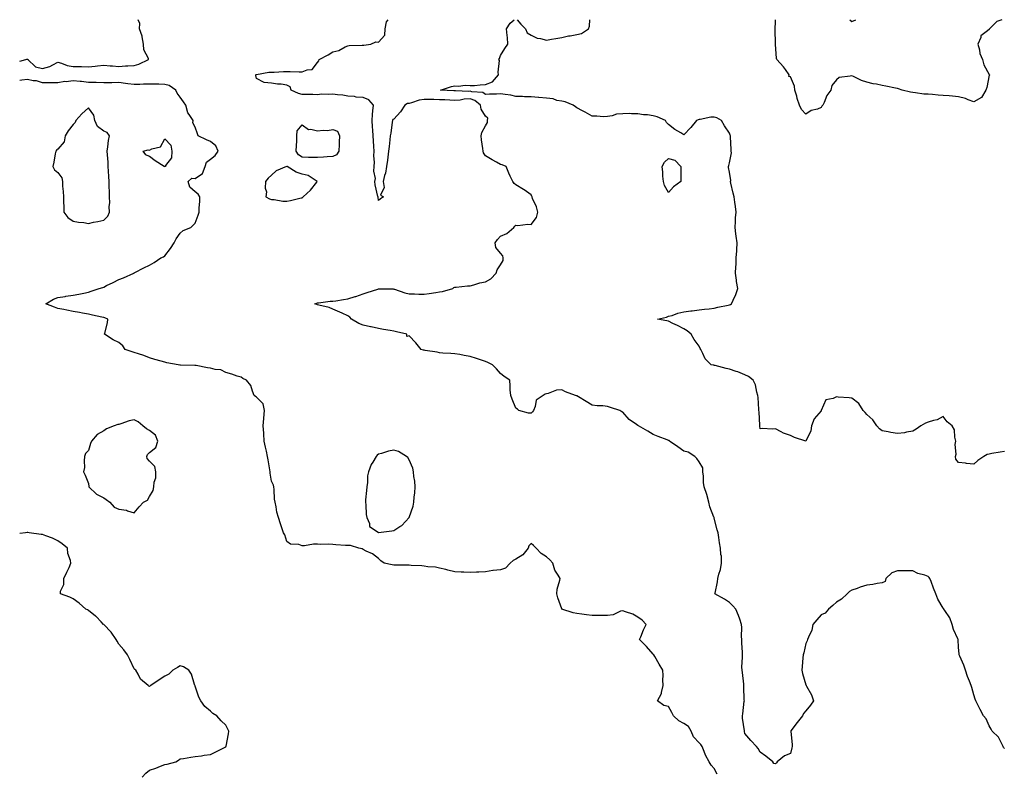
# Model space of a CAD drawing. Units: inches. Extents: x 936803 to 939443, y 7263578 to 7266218.
# Drawn here: x 936803 to 937448, y 7265724 to 7266218 of the extents above; entities that cross this region are included whole.
import ezdxf

# ---------------------------------------------------------------- set-up
doc = ezdxf.new("R2010")
doc.units = ezdxf.units.IN
doc.header["$MEASUREMENT"] = 0
doc.layers.add('Contour_93687263', color=7, linetype='Continuous', true_color=0xa9129a)

msp = doc.modelspace()

# ---------------------------------------------------------------- linework, layer by layer
at = {"layer": 'Contour_93687263'}
for points in [[(936803, 7266190.89, 3250), (936806.96, 7266191.92, 3250), (936807.76, 7266192.21, 3250), (936808.05, 7266192.19, 3250), (936808.24, 7266192.11, 3250), (936808.24, 7266191.92, 3250), (936813.35, 7266187.22, 3250), (936818.05, 7266185.94, 3250), (936822.64, 7266187.33, 3250), (936824.66, 7266188.53, 3250), (936828.05, 7266190.14, 3250), (936830.37, 7266189.61, 3250), (936834.09, 7266187.96, 3250), (936838.05, 7266187.43, 3250), (936843.42, 7266187.29, 3250), (936848.05, 7266187.18, 3250), (936852.36, 7266187.6, 3250), (936853.9, 7266187.77, 3250), (936858.05, 7266188.19, 3250), (936862.17, 7266187.8, 3250), (936863.88, 7266187.75, 3250), (936868.05, 7266187.29, 3250), (936872.29, 7266187.68, 3250), (936873.88, 7266187.74, 3250), (936878.05, 7266188.09, 3250), (936881.04, 7266188.93, 3250), (936887.42, 7266191.92, 3250), (936887.3, 7266192.67, 3250), (936884.42, 7266198.29, 3250), (936884.2, 7266201.92, 3250), (936883.26, 7266206.71, 3250), (936883.28, 7266207.15, 3250), (936881.58, 7266211.92, 3250), (936881.64, 7266215.51, 3250), (936880.57, 7266218, 3250)], [(937448.05, 7265740.65, 3249), (937447.48, 7265741.35, 3249), (937447.38, 7265741.92, 3249), (937446.4, 7265743.57, 3249), (937444.25, 7265748.12, 3249), (937440.16, 7265751.92, 3249), (937439.37, 7265753.24, 3249), (937438.05, 7265755.52, 3249), (937436.09, 7265759.96, 3249), (937434.47, 7265761.92, 3249), (937432.2, 7265766.07, 3249), (937430.68, 7265769.29, 3249), (937429.37, 7265771.92, 3249), (937428.97, 7265772.84, 3249), (937428.05, 7265775.79, 3249), (937426.76, 7265780.63, 3249), (937426.32, 7265781.92, 3249), (937425.24, 7265784.72, 3249), (937423.88, 7265787.75, 3249), (937422.6, 7265791.92, 3249), (937421.42, 7265795.29, 3249), (937418.88, 7265801.09, 3249), (937418.55, 7265801.92, 3249), (937418.44, 7265802.3, 3249), (937418.05, 7265806.97, 3249), (937417.81, 7265811.68, 3249), (937417.78, 7265811.92, 3249), (937417.62, 7265812.35, 3249), (937414.78, 7265818.65, 3249), (937413.85, 7265821.92, 3249), (937412.4, 7265826.28, 3249), (937409, 7265830.96, 3249), (937408.42, 7265831.92, 3249), (937408.32, 7265832.19, 3249), (937408.05, 7265832.56, 3249), (937404.43, 7265838.31, 3249), (937403.11, 7265841.92, 3249), (937401.72, 7265845.58, 3249), (937400.07, 7265849.9, 3249), (937399.3, 7265851.92, 3249), (937398.69, 7265852.56, 3249), (937398.05, 7265853.29, 3249), (937395.87, 7265854.1, 3249), (937391.33, 7265855.2, 3249), (937388.05, 7265857.06, 3249), (937383.11, 7265856.98, 3249), (937383.02, 7265856.95, 3249), (937378.05, 7265856.91, 3249), (937374.35, 7265855.62, 3249), (937370.44, 7265851.92, 3249), (937369.94, 7265850.04, 3249), (937368.05, 7265849.15, 3249), (937364.82, 7265848.69, 3249), (937361.94, 7265848.03, 3249), (937358.05, 7265847.57, 3249), (937353.69, 7265846.28, 3249), (937351.58, 7265845.46, 3249), (937348.05, 7265844.23, 3249), (937346.61, 7265843.36, 3249), (937345.06, 7265841.92, 3249), (937341.44, 7265838.52, 3249), (937338.05, 7265836.48, 3249), (937335.67, 7265834.3, 3249), (937332.76, 7265831.92, 3249), (937330.7, 7265829.26, 3249), (937328.05, 7265828.06, 3249), (937325.15, 7265824.82, 3249), (937322.67, 7265821.92, 3249), (937321.83, 7265818.14, 3249), (937319.71, 7265813.59, 3249), (937319.16, 7265811.92, 3249), (937318.84, 7265811.14, 3249), (937318.05, 7265809.29, 3249), (937316.63, 7265803.34, 3249), (937316.29, 7265801.92, 3249), (937316.1, 7265799.97, 3249), (937315.59, 7265794.37, 3249), (937315.36, 7265791.92, 3249), (937315.82, 7265789.69, 3249), (937318.05, 7265782.38, 3249), (937318.19, 7265782.06, 3249), (937318.26, 7265781.92, 3249), (937318.46, 7265781.51, 3249), (937321.8, 7265775.68, 3249), (937323.02, 7265771.92, 3249), (937320.98, 7265768.99, 3249), (937318.05, 7265765.37, 3249), (937316.45, 7265763.52, 3249), (937315.78, 7265761.92, 3249), (937312.32, 7265757.65, 3249), (937308.23, 7265752.1, 3249), (937308.09, 7265751.92, 3249), (937308.09, 7265751.88, 3249), (937309.05, 7265742.92, 3249), (937308.94, 7265741.92, 3249), (937308.85, 7265741.12, 3249), (937308.05, 7265737.24, 3249), (937304.08, 7265735.89, 3249), (937299.3, 7265731.92, 3249), (937298.75, 7265731.22, 3249), (937298.05, 7265730.46, 3249), (937296.98, 7265730.85, 3249), (937296.28, 7265731.92, 3249), (937291.81, 7265735.68, 3249), (937288.05, 7265738.26, 3249), (937286.68, 7265740.54, 3249), (937285.7, 7265741.92, 3249), (937282.05, 7265745.92, 3249), (937278.05, 7265750.53, 3249), (937277.82, 7265751.7, 3249), (937277.76, 7265751.92, 3249), (937277.76, 7265752.2, 3249), (937276.49, 7265760.37, 3249), (937276.49, 7265761.92, 3249), (937276.62, 7265763.35, 3249), (937277.68, 7265771.55, 3249), (937277.72, 7265771.92, 3249), (937277.7, 7265772.27, 3249), (937277.44, 7265781.31, 3249), (937277.42, 7265781.92, 3249), (937277.3, 7265782.67, 3249), (937276.46, 7265790.33, 3249), (937276.19, 7265791.92, 3249), (937276.13, 7265793.84, 3249), (937276.49, 7265800.36, 3249), (937276.43, 7265801.92, 3249), (937276.51, 7265803.46, 3249), (937275.97, 7265809.84, 3249), (937276.05, 7265811.92, 3249), (937275.96, 7265814.01, 3249), (937276.03, 7265819.9, 3249), (937275.93, 7265821.92, 3249), (937274.7, 7265825.28, 3249), (937273.93, 7265827.8, 3249), (937272.06, 7265831.92, 3249), (937270.15, 7265834.02, 3249), (937268.05, 7265836.15, 3249), (937264.61, 7265838.48, 3249), (937258.46, 7265841.92, 3249), (937258.52, 7265842.39, 3249), (937260.1, 7265849.87, 3249), (937260.33, 7265851.92, 3249), (937261.03, 7265854.9, 3249), (937262.05, 7265857.92, 3249), (937262.78, 7265861.92, 3249), (937262.66, 7265866.53, 3249), (937262.35, 7265867.62, 3249), (937262.16, 7265871.92, 3249), (937261.52, 7265875.39, 3249), (937261.05, 7265878.91, 3249), (937260.55, 7265881.92, 3249), (937259.97, 7265883.84, 3249), (937258.05, 7265891.43, 3249), (937257.89, 7265891.76, 3249), (937257.85, 7265891.92, 3249), (937257.78, 7265892.19, 3249), (937255.09, 7265898.96, 3249), (937254.53, 7265901.92, 3249), (937253.05, 7265906.92, 3249), (937251.49, 7265911.92, 3249), (937250.95, 7265914.82, 3249), (937250.98, 7265918.98, 3249), (937250.59, 7265921.92, 3249), (937250.48, 7265924.34, 3249), (937248.05, 7265928.42, 3249), (937246.69, 7265930.56, 3249), (937245.19, 7265931.92, 3249), (937240.85, 7265934.71, 3249), (937238.05, 7265935.37, 3249), (937234.23, 7265938.1, 3249), (937228.76, 7265941.92, 3249), (937228.4, 7265942.27, 3249), (937228.05, 7265942.43, 3249), (937227.23, 7265942.73, 3249), (937221.16, 7265945.03, 3249), (937218.05, 7265946.2, 3249), (937214.54, 7265948.4, 3249), (937208.46, 7265951.92, 3249), (937208.22, 7265952.09, 3249), (937208.05, 7265952.18, 3249), (937207.08, 7265952.89, 3249), (937202.23, 7265956.11, 3249), (937198.05, 7265960.81, 3249), (937197.36, 7265961.23, 3249), (937196.11, 7265961.92, 3249), (937190.06, 7265963.92, 3249), (937188.05, 7265964.68, 3249), (937184.94, 7265965.04, 3249), (937181.22, 7265965.09, 3249), (937178.05, 7265965.54, 3249), (937173.99, 7265967.86, 3249), (937169.04, 7265970.93, 3249), (937168.05, 7265971.54, 3249), (937167.78, 7265971.65, 3249), (937167.2, 7265971.92, 3249), (937160.45, 7265974.31, 3249), (937158.05, 7265975.61, 3249), (937154.61, 7265975.36, 3249), (937149.19, 7265973.06, 3249), (937148.05, 7265972.89, 3249), (937147.23, 7265972.74, 3249), (937146.01, 7265971.92, 3249), (937141.24, 7265968.73, 3249), (937140.73, 7265964.6, 3249), (937139.56, 7265961.92, 3249), (937138.87, 7265961.11, 3249), (937138.05, 7265960.32, 3249), (937136.38, 7265960.25, 3249), (937129.93, 7265961.92, 3249), (937129.08, 7265962.95, 3249), (937128.05, 7265963.46, 3249), (937125.53, 7265969.4, 3249), (937124.68, 7265971.92, 3249), (937124.34, 7265975.62, 3249), (937124.34, 7265978.22, 3249), (937123.99, 7265981.92, 3249), (937120.32, 7265984.19, 3249), (937118.05, 7265986.18, 3249), (937115.34, 7265989.21, 3249), (937112.67, 7265991.92, 3249), (937109.61, 7265993.48, 3249), (937108.05, 7265994.03, 3249), (937104.82, 7265995.14, 3249), (937102.27, 7265996.15, 3249), (937098.05, 7265997.4, 3249), (937094.12, 7265997.99, 3249), (937091.35, 7265998.62, 3249), (937088.05, 7265999.18, 3249), (937085.53, 7265999.4, 3249), (937080.3, 7265999.66, 3249), (937078.05, 7265999.86, 3249), (937076.38, 7266000.24, 3249), (937068.56, 7266001.41, 3249), (937068.05, 7266001.51, 3249), (937067.64, 7266001.52, 3249), (937065.92, 7266001.92, 3249), (937062.5, 7266006.37, 3249), (937058.05, 7266010.83, 3249), (937056.59, 7266010.46, 3249), (937056.72, 7266011.92, 3249), (937049.77, 7266013.64, 3249), (937048.05, 7266013.91, 3249), (937045.6, 7266014.37, 3249), (937041.27, 7266015.14, 3249), (937038.05, 7266015.77, 3249), (937033.24, 7266016.73, 3249), (937032.91, 7266016.78, 3249), (937028.05, 7266017.88, 3249), (937025.19, 7266019.06, 3249), (937020.29, 7266021.92, 3249), (937019.17, 7266023.04, 3249), (937018.05, 7266023.91, 3249), (937014.28, 7266025.7, 3249), (937012.64, 7266026.51, 3249), (937008.05, 7266028.44, 3249), (937005.69, 7266029.56, 3249), (936999.07, 7266030.9, 3249), (936998.05, 7266031.24, 3249), (936997.57, 7266031.44, 3249), (936996.35, 7266031.92, 3249), (936997.57, 7266032.4, 3249), (936998.05, 7266032.5, 3249), (936998.66, 7266032.53, 3249), (937006.41, 7266033.55, 3249), (937008.05, 7266033.61, 3249), (937010, 7266033.87, 3249), (937015.21, 7266034.76, 3249), (937018.05, 7266035.1, 3249), (937022.72, 7266036.59, 3249), (937023.24, 7266036.73, 3249), (937028.05, 7266038.5, 3249), (937030.58, 7266039.38, 3249), (937037.7, 7266041.58, 3249), (937038.05, 7266041.69, 3249), (937038.29, 7266041.68, 3249), (937047.73, 7266041.6, 3249), (937048.05, 7266041.58, 3249), (937048.53, 7266041.44, 3249), (937055.29, 7266039.17, 3249), (937058.05, 7266038.47, 3249), (937061.54, 7266038.43, 3249), (937064.39, 7266038.26, 3249), (937068.05, 7266038.22, 3249), (937071.25, 7266038.72, 3249), (937075.51, 7266039.37, 3249), (937078.05, 7266039.76, 3249), (937079.97, 7266040, 3249), (937086.71, 7266041.92, 3249), (937087.44, 7266042.54, 3249), (937088.05, 7266042.77, 3249), (937088.93, 7266042.81, 3249), (937096.28, 7266043.69, 3249), (937098.05, 7266043.74, 3249), (937100.4, 7266044.27, 3249), (937104.34, 7266045.63, 3249), (937108.05, 7266046.27, 3249), (937111.75, 7266048.23, 3249), (937115.23, 7266051.92, 3249), (937115.73, 7266054.24, 3249), (937118.05, 7266057.39, 3249), (937119.74, 7266060.22, 3249), (937119.73, 7266061.92, 3249), (937119.51, 7266063.38, 3249), (937118.05, 7266064.97, 3249), (937114.92, 7266068.79, 3249), (937114.43, 7266071.92, 3249), (937115.99, 7266073.98, 3249), (937118.05, 7266076.12, 3249), (937122.06, 7266077.92, 3249), (937126.74, 7266081.92, 3249), (937127.26, 7266082.7, 3249), (937128.05, 7266083.34, 3249), (937129.34, 7266083.22, 3249), (937135.96, 7266084.01, 3249), (937138.05, 7266083.87, 3249), (937141.46, 7266088.51, 3249), (937142.33, 7266091.92, 3249), (937141.48, 7266095.35, 3249), (937139.02, 7266100.95, 3249), (937138.69, 7266101.92, 3249), (937138.42, 7266102.29, 3249), (937138.05, 7266103.22, 3249), (937133.4, 7266106.58, 3249), (937133, 7266106.87, 3249), (937128.05, 7266109.86, 3249), (937126.87, 7266110.74, 3249), (937126.05, 7266111.92, 3249), (937124.4, 7266115.57, 3249), (937123.52, 7266117.4, 3249), (937121.69, 7266121.92, 3249), (937119.15, 7266123.02, 3249), (937118.05, 7266123.07, 3249), (937115.35, 7266124.63, 3249), (937112.42, 7266126.29, 3249), (937108.05, 7266128.81, 3249), (937106.85, 7266130.72, 3249), (937106.54, 7266131.92, 3249), (937106.38, 7266133.59, 3249), (937105.44, 7266139.31, 3249), (937105.22, 7266141.92, 3249), (937105.76, 7266144.21, 3249), (937108.05, 7266148.42, 3249), (937109.39, 7266150.57, 3249), (937109.53, 7266151.92, 3249), (937109.7, 7266153.57, 3249), (937108.05, 7266154.83, 3249), (937105.42, 7266159.29, 3249), (937104.91, 7266161.92, 3249), (937101.18, 7266165.05, 3249), (937098.05, 7266166.08, 3249), (937094.14, 7266165.84, 3249), (937091.47, 7266165.34, 3249), (937088.05, 7266165.06, 3249), (937084.72, 7266165.25, 3249), (937081.55, 7266165.42, 3249), (937078.05, 7266165.61, 3249), (937074.31, 7266165.66, 3249), (937071.8, 7266165.66, 3249), (937068.05, 7266165.71, 3249), (937064.66, 7266165.31, 3249), (937059.6, 7266163.47, 3249), (937058.05, 7266163.18, 3249), (937056.96, 7266163.01, 3249), (937055.2, 7266161.92, 3249), (937052.4, 7266157.57, 3249), (937048.05, 7266152.89, 3249), (937047.41, 7266152.56, 3249), (937047.2, 7266151.92, 3249), (937046.97, 7266150.84, 3249), (937046.21, 7266143.76, 3249), (937045.73, 7266141.92, 3249), (937045.43, 7266139.3, 3249), (937044.98, 7266134.99, 3249), (937044.63, 7266131.92, 3249), (937044.08, 7266127.95, 3249), (937043.88, 7266126.09, 3249), (937043.25, 7266121.92, 3249), (937042.56, 7266117.41, 3249), (937042.04, 7266115.91, 3249), (937041.19, 7266111.92, 3249), (937041.84, 7266108.13, 3249), (937039.27, 7266103.13, 3249), (937041.34, 7266101.92, 3249), (937039.38, 7266100.59, 3249), (937038.05, 7266099.65, 3249), (937037.77, 7266101.64, 3249), (937037.73, 7266101.92, 3249), (937037.69, 7266102.28, 3249), (937035.88, 7266109.75, 3249), (937035.67, 7266111.92, 3249), (937036.02, 7266113.95, 3249), (937034.98, 7266118.85, 3249), (937035.25, 7266121.92, 3249), (937035.39, 7266124.58, 3249), (937035.02, 7266128.89, 3249), (937035.14, 7266131.92, 3249), (937034.98, 7266134.99, 3249), (937034.78, 7266138.65, 3249), (937034.62, 7266141.92, 3249), (937034.39, 7266145.57, 3249), (937034.02, 7266147.89, 3249), (937033.82, 7266151.92, 3249), (937034.16, 7266155.81, 3249), (937034.41, 7266158.29, 3249), (937034.74, 7266161.92, 3249), (937031.63, 7266165.49, 3249), (937028.05, 7266167.11, 3249), (937023.41, 7266167.28, 3249), (937022.29, 7266167.68, 3249), (937018.05, 7266167.96, 3249), (937014.74, 7266168.61, 3249), (937011.22, 7266168.75, 3249), (937008.05, 7266169.22, 3249), (937005.07, 7266168.94, 3249), (937000.72, 7266169.25, 3249), (936998.05, 7266168.87, 3249), (936995.1, 7266168.96, 3249), (936991.05, 7266168.92, 3249), (936988.05, 7266169.01, 3249), (936985.71, 7266169.58, 3249), (936980.87, 7266171.92, 3249), (936980.18, 7266174.05, 3249), (936978.05, 7266175.21, 3249), (936974.23, 7266175.74, 3249), (936971.97, 7266175.84, 3249), (936968.05, 7266176.53, 3249), (936963.05, 7266176.92, 3249), (936958.05, 7266179.56, 3249), (936957.66, 7266181.53, 3249), (936957.63, 7266181.92, 3249), (936957.9, 7266182.07, 3249), (936958.05, 7266182.11, 3249), (936958.23, 7266182.1, 3249), (936966.24, 7266183.73, 3249), (936968.05, 7266183.7, 3249), (936969.71, 7266183.57, 3249), (936975.88, 7266184.09, 3249), (936978.05, 7266183.97, 3249), (936980.13, 7266184, 3249), (936986.12, 7266183.84, 3249), (936988.05, 7266183.88, 3249), (936991.28, 7266185.15, 3249), (936994.6, 7266185.37, 3249), (936998.05, 7266189.9, 3249), (936998.98, 7266190.98, 3249), (936999.29, 7266191.92, 3249), (937005.05, 7266194.92, 3249), (937008.05, 7266197.05, 3249), (937012.14, 7266197.83, 3249), (937016.28, 7266200.15, 3249), (937018.05, 7266200.8, 3249), (937018.94, 7266201.02, 3249), (937027.44, 7266201.3, 3249), (937028.05, 7266201.42, 3249), (937028.55, 7266201.42, 3249), (937032.98, 7266201.92, 3249), (937036.39, 7266203.58, 3249), (937038.05, 7266203.26, 3249), (937042.13, 7266207.84, 3249), (937042.38, 7266211.92, 3249), (937043.3, 7266216.67, 3249), (937044.31, 7266218, 3249)], [(937448.05, 7265935.18, 3248), (937445.28, 7265934.69, 3248), (937439.86, 7265933.73, 3248), (937438.05, 7265933.4, 3248), (937436.82, 7265933.15, 3248), (937434.7, 7265931.92, 3248), (937430.72, 7265929.25, 3248), (937428.05, 7265926.77, 3248), (937423.32, 7265927.18, 3248), (937422.53, 7265927.44, 3248), (937418.05, 7265928.04, 3248), (937416.36, 7265930.23, 3248), (937416.08, 7265931.92, 3248), (937416.59, 7265933.38, 3248), (937415.84, 7265939.7, 3248), (937416.21, 7265941.92, 3248), (937415.51, 7265944.46, 3248), (937415.49, 7265949.36, 3248), (937413.92, 7265951.92, 3248), (937410.69, 7265954.57, 3248), (937408.05, 7265958.17, 3248), (937404.06, 7265955.9, 3248), (937401.66, 7265955.52, 3248), (937398.05, 7265954.33, 3248), (937396.33, 7265953.65, 3248), (937393.43, 7265951.92, 3248), (937390.23, 7265949.74, 3248), (937388.05, 7265948.49, 3248), (937383.91, 7265947.79, 3248), (937382.66, 7265947.31, 3248), (937378.05, 7265946.83, 3248), (937373.71, 7265947.57, 3248), (937372.02, 7265947.95, 3248), (937368.05, 7265948.69, 3248), (937366.18, 7265950.05, 3248), (937364.62, 7265951.92, 3248), (937361.93, 7265955.8, 3248), (937358.05, 7265959.37, 3248), (937356.87, 7265960.75, 3248), (937355.63, 7265961.92, 3248), (937352.64, 7265966.51, 3248), (937348.05, 7265970.1, 3248), (937346.44, 7265970.31, 3248), (937339.23, 7265970.75, 3248), (937338.05, 7265970.88, 3248), (937335.96, 7265969.83, 3248), (937331, 7265968.97, 3248), (937328.05, 7265962, 3248), (937328.03, 7265961.94, 3248), (937328.02, 7265961.92, 3248), (937327.94, 7265961.8, 3248), (937323.49, 7265956.47, 3248), (937321.73, 7265951.92, 3248), (937321.19, 7265948.78, 3248), (937318.05, 7265941.96, 3248), (937317.99, 7265941.99, 3248), (937310.51, 7265944.38, 3248), (937308.05, 7265945.71, 3248), (937303.37, 7265947.23, 3248), (937301.91, 7265948.06, 3248), (937298.05, 7265949.89, 3248), (937295.87, 7265949.74, 3248), (937289.71, 7265950.25, 3248), (937288.05, 7265950.09, 3248), (937287.81, 7265951.68, 3248), (937287.78, 7265951.92, 3248), (937287.76, 7265952.21, 3248), (937287.35, 7265961.22, 3248), (937287.29, 7265961.92, 3248), (937287.22, 7265962.74, 3248), (937286.68, 7265970.55, 3248), (937286.58, 7265971.92, 3248), (937285.88, 7265974.09, 3248), (937284.98, 7265978.85, 3248), (937283.53, 7265981.92, 3248), (937280.49, 7265984.36, 3248), (937278.05, 7265985.28, 3248), (937273.37, 7265987.24, 3248), (937272.46, 7265987.51, 3248), (937268.05, 7265989.05, 3248), (937265.74, 7265989.61, 3248), (937258.55, 7265991.42, 3248), (937258.05, 7265991.55, 3248), (937257.72, 7265991.6, 3248), (937255.89, 7265991.92, 3248), (937251.97, 7265995.84, 3248), (937250.61, 7265999.36, 3248), (937249.26, 7266001.92, 3248), (937248.8, 7266002.67, 3248), (937248.05, 7266004.09, 3248), (937244.75, 7266008.62, 3248), (937242.97, 7266011.92, 3248), (937240.29, 7266014.17, 3248), (937238.05, 7266015.48, 3248), (937233.84, 7266017.7, 3248), (937230.93, 7266019.04, 3248), (937228.05, 7266020.42, 3248), (937226.89, 7266020.76, 3248), (937220.84, 7266021.92, 3248), (937226.76, 7266023.22, 3248), (937228.05, 7266023.7, 3248), (937230.45, 7266024.32, 3248), (937234.13, 7266025.85, 3248), (937238.05, 7266026.54, 3248), (937242.66, 7266027.31, 3248), (937243.44, 7266027.31, 3248), (937248.05, 7266027.87, 3248), (937251.53, 7266028.44, 3248), (937254.77, 7266028.64, 3248), (937258.05, 7266029.09, 3248), (937260.32, 7266029.64, 3248), (937267.04, 7266030.91, 3248), (937268.05, 7266031.14, 3248), (937268.61, 7266031.36, 3248), (937269.39, 7266031.92, 3248), (937270.31, 7266034.18, 3248), (937272.06, 7266037.91, 3248), (937273.37, 7266041.92, 3248), (937272.62, 7266046.48, 3248), (937272.59, 7266047.38, 3248), (937272, 7266051.92, 3248), (937272.15, 7266056.02, 3248), (937272.31, 7266057.66, 3248), (937272.45, 7266061.92, 3248), (937272.74, 7266066.62, 3248), (937272.72, 7266067.24, 3248), (937273.06, 7266071.92, 3248), (937272.37, 7266076.24, 3248), (937272.25, 7266077.71, 3248), (937271.68, 7266081.92, 3248), (937272.03, 7266085.9, 3248), (937271.86, 7266088.11, 3248), (937272.35, 7266091.92, 3248), (937271.86, 7266095.73, 3248), (937271.53, 7266098.44, 3248), (937271.08, 7266101.92, 3248), (937270.45, 7266104.32, 3248), (937268.96, 7266111.01, 3248), (937268.74, 7266111.92, 3248), (937268.76, 7266112.62, 3248), (937268.05, 7266118.08, 3248), (937267.36, 7266121.23, 3248), (937267.42, 7266121.92, 3248), (937267.51, 7266122.47, 3248), (937268.05, 7266124.29, 3248), (937269.2, 7266130.77, 3248), (937269.1, 7266131.92, 3248), (937269.03, 7266132.9, 3248), (937268.71, 7266141.26, 3248), (937268.67, 7266141.92, 3248), (937268.52, 7266142.4, 3248), (937268.05, 7266143.63, 3248), (937264.61, 7266148.48, 3248), (937262.71, 7266151.92, 3248), (937259.76, 7266153.63, 3248), (937258.05, 7266154.24, 3248), (937255.85, 7266154.12, 3248), (937248.82, 7266152.69, 3248), (937248.05, 7266152.63, 3248), (937247.52, 7266152.45, 3248), (937246.47, 7266151.92, 3248), (937242.6, 7266147.37, 3248), (937238.05, 7266142.66, 3248), (937236.08, 7266143.89, 3248), (937232.23, 7266146.1, 3248), (937228.05, 7266149.42, 3248), (937226.83, 7266150.7, 3248), (937226.13, 7266151.92, 3248), (937220.55, 7266154.41, 3248), (937218.05, 7266155.13, 3248), (937214.29, 7266155.68, 3248), (937211.73, 7266155.6, 3248), (937208.05, 7266156.44, 3248), (937203.69, 7266156.29, 3248), (937202.62, 7266156.48, 3248), (937198.05, 7266156.39, 3248), (937193.92, 7266156.05, 3248), (937191.07, 7266154.94, 3248), (937188.05, 7266154.5, 3248), (937185.55, 7266154.43, 3248), (937180.98, 7266154.85, 3248), (937178.05, 7266154.77, 3248), (937173.45, 7266157.32, 3248), (937171.76, 7266158.21, 3248), (937168.05, 7266160.19, 3248), (937167.06, 7266160.93, 3248), (937165.61, 7266161.92, 3248), (937160.33, 7266164.2, 3248), (937158.05, 7266164.65, 3248), (937154.8, 7266165.17, 3248), (937152.37, 7266166.24, 3248), (937148.05, 7266166.58, 3248), (937143.13, 7266167, 3248), (937142.97, 7266167.01, 3248), (937138.05, 7266167.39, 3248), (937133.65, 7266167.52, 3248), (937132.34, 7266167.63, 3248), (937128.05, 7266167.77, 3248), (937124.65, 7266168.51, 3248), (937121.03, 7266168.93, 3248), (937118.05, 7266169.49, 3248), (937115.35, 7266169.22, 3248), (937110.7, 7266169.26, 3248), (937108.05, 7266168.94, 3248), (937106.34, 7266170.21, 3248), (937099.28, 7266170.69, 3248), (937098.05, 7266171.09, 3248), (937097.17, 7266171.04, 3248), (937088.58, 7266171.39, 3248), (937088.05, 7266171.35, 3248), (937087.51, 7266171.38, 3248), (937078.73, 7266171.92, 3248), (937085.84, 7266174.13, 3248), (937088.05, 7266174.77, 3248), (937090.52, 7266174.39, 3248), (937094.85, 7266175.11, 3248), (937098.05, 7266174.84, 3248), (937101.01, 7266174.89, 3248), (937104.55, 7266175.42, 3248), (937108.05, 7266175.46, 3248), (937112.74, 7266177.23, 3248), (937116.76, 7266181.92, 3248), (937116.34, 7266183.63, 3248), (937117.43, 7266191.3, 3248), (937116.96, 7266191.92, 3248), (937117.39, 7266192.58, 3248), (937118.05, 7266194.57, 3248), (937120.87, 7266199.1, 3248), (937122.73, 7266201.92, 3248), (937122.48, 7266206.35, 3248), (937122.3, 7266207.67, 3248), (937121.99, 7266211.92, 3248), (937124.34, 7266215.62, 3248), (937126.92, 7266218, 3248)], [(937128.92, 7266218, 3248), (937131.27, 7266215.14, 3248), (937134.43, 7266211.92, 3248), (937135.54, 7266209.41, 3248), (937138.05, 7266207.8, 3248), (937142.02, 7266205.89, 3248), (937144.28, 7266205.69, 3248), (937148.05, 7266204.64, 3248), (937151.34, 7266205.2, 3248), (937154.29, 7266205.68, 3248), (937158.05, 7266206.32, 3248), (937162.49, 7266207.49, 3248), (937163.66, 7266207.53, 3248), (937168.05, 7266208.35, 3248), (937171.01, 7266208.96, 3248), (937175.67, 7266211.92, 3248), (937176.19, 7266213.78, 3248), (937176.46, 7266218, 3248)], [(937446.46, 7266218, 3247), (937443.11, 7266216.86, 3247), (937438.31, 7266211.92, 3247), (937438.2, 7266211.77, 3247), (937438.05, 7266211.68, 3247), (937436.16, 7266210.03, 3247), (937432.61, 7266207.36, 3247), (937432.55, 7266206.41, 3247), (937430.76, 7266201.92, 3247), (937431.75, 7266198.22, 3247), (937431.91, 7266195.78, 3247), (937433.71, 7266191.92, 3247), (937434.54, 7266188.41, 3247), (937438.05, 7266182.01, 3247), (937438.13, 7266182.01, 3247), (937438.23, 7266181.92, 3247), (937438.23, 7266181.74, 3247), (937438.05, 7266181.56, 3247), (937436.48, 7266173.49, 3247), (937435.95, 7266171.92, 3247), (937433.01, 7266166.97, 3247), (937428.05, 7266164.29, 3247), (937424.42, 7266165.54, 3247), (937422.57, 7266166.43, 3247), (937418.05, 7266167.47, 3247), (937414.03, 7266167.91, 3247), (937411.91, 7266168.06, 3247), (937408.05, 7266168.45, 3247), (937404.6, 7266168.47, 3247), (937400.89, 7266169.08, 3247), (937398.05, 7266169.11, 3247), (937395.38, 7266169.25, 3247), (937389.87, 7266170.1, 3247), (937388.05, 7266170.22, 3247), (937386.64, 7266170.5, 3247), (937381.18, 7266171.92, 3247), (937378.81, 7266172.68, 3247), (937378.05, 7266172.94, 3247), (937376.79, 7266173.18, 3247), (937370.49, 7266174.36, 3247), (937368.05, 7266174.87, 3247), (937364.3, 7266175.66, 3247), (937362.07, 7266175.93, 3247), (937358.05, 7266177.02, 3247), (937354.39, 7266178.27, 3247), (937349.2, 7266180.77, 3247), (937348.05, 7266181.26, 3247), (937347.03, 7266180.9, 3247), (937339.94, 7266180.03, 3247), (937338.05, 7266178.69, 3247), (937335.03, 7266174.94, 3247), (937334.33, 7266171.92, 3247), (937331.69, 7266168.28, 3247), (937329.96, 7266163.83, 3247), (937329.03, 7266161.92, 3247), (937328.59, 7266161.38, 3247), (937328.05, 7266160.41, 3247), (937325.54, 7266159.41, 3247), (937321.4, 7266158.56, 3247), (937318.05, 7266156.02, 3247), (937315.2, 7266159.07, 3247), (937313.94, 7266161.92, 3247), (937312.41, 7266166.29, 3247), (937312.01, 7266167.96, 3247), (937310.83, 7266171.92, 3247), (937310.55, 7266174.42, 3247), (937308.05, 7266180.47, 3247), (937306.94, 7266180.81, 3247), (937307.12, 7266181.92, 3247), (937304.57, 7266185.4, 3247), (937303.31, 7266187.18, 3247), (937298.92, 7266191.92, 3247), (937298.7, 7266192.57, 3247), (937298.05, 7266201.92, 3247), (937298.01, 7266211.88, 3247), (937298.01, 7266211.92, 3247), (937298.01, 7266211.96, 3247), (937298.05, 7266216.54, 3247), (937298.1, 7266218, 3247)], [(937346.89, 7266218, 3247), (937348.05, 7266216.91, 3247), (937350.66, 7266218, 3247)], [(937259.9, 7265723.78, 3250), (937258.05, 7265727.51, 3250), (937255.89, 7265729.76, 3250), (937254.59, 7265731.92, 3250), (937252.25, 7265736.13, 3250), (937251.43, 7265738.54, 3250), (937250.01, 7265741.92, 3250), (937249.28, 7265743.15, 3250), (937248.05, 7265744.21, 3250), (937244.45, 7265748.32, 3250), (937242.78, 7265751.92, 3250), (937241.08, 7265754.95, 3250), (937238.05, 7265757.07, 3250), (937234.88, 7265758.76, 3250), (937231.26, 7265761.92, 3250), (937230.32, 7265764.19, 3250), (937228.05, 7265768.04, 3250), (937224.92, 7265768.8, 3250), (937220.75, 7265771.92, 3250), (937223.38, 7265776.6, 3250), (937223.36, 7265777.22, 3250), (937224.53, 7265781.92, 3250), (937224.33, 7265785.63, 3250), (937224.54, 7265788.41, 3250), (937224.3, 7265791.92, 3250), (937222.01, 7265795.88, 3250), (937219.01, 7265800.96, 3250), (937218.45, 7265801.92, 3250), (937218.3, 7265802.17, 3250), (937218.05, 7265802.39, 3250), (937213.6, 7265807.48, 3250), (937209.07, 7265811.92, 3250), (937209.83, 7265813.7, 3250), (937211.68, 7265818.29, 3250), (937213.37, 7265821.92, 3250), (937210.78, 7265824.65, 3250), (937208.05, 7265826.72, 3250), (937204.64, 7265828.51, 3250), (937199.8, 7265830.17, 3250), (937198.05, 7265830.88, 3250), (937196.65, 7265830.51, 3250), (937191.8, 7265828.18, 3250), (937188.05, 7265827.64, 3250), (937183.88, 7265827.74, 3250), (937182.24, 7265827.73, 3250), (937178.05, 7265827.82, 3250), (937174.35, 7265828.23, 3250), (937171.3, 7265828.67, 3250), (937168.05, 7265829.06, 3250), (937165.58, 7265829.45, 3250), (937158.23, 7265831.92, 3250), (937158.14, 7265832.02, 3250), (937158.05, 7265832.15, 3250), (937155.43, 7265839.29, 3250), (937154.79, 7265841.92, 3250), (937155.12, 7265844.86, 3250), (937156.95, 7265850.82, 3250), (937157.13, 7265851.92, 3250), (937155.81, 7265854.16, 3250), (937153.47, 7265857.34, 3250), (937152.18, 7265861.92, 3250), (937150.26, 7265864.13, 3250), (937148.05, 7265866.19, 3250), (937144.53, 7265868.39, 3250), (937141.34, 7265871.92, 3250), (937139.64, 7265873.5, 3250), (937138.05, 7265874.78, 3250), (937136.62, 7265873.35, 3250), (937136.01, 7265871.92, 3250), (937132.61, 7265867.36, 3250), (937128.05, 7265864.7, 3250), (937126.26, 7265863.71, 3250), (937124.23, 7265861.92, 3250), (937121.18, 7265858.8, 3250), (937118.05, 7265857.74, 3250), (937113.26, 7265857.13, 3250), (937112.87, 7265857.1, 3250), (937108.05, 7265856.43, 3250), (937103.77, 7265856.2, 3250), (937102.17, 7265856.03, 3250), (937098.05, 7265855.79, 3250), (937093.9, 7265856.06, 3250), (937092.22, 7265856.1, 3250), (937088.05, 7265856.39, 3250), (937083.57, 7265857.44, 3250), (937082.21, 7265857.76, 3250), (937078.05, 7265858.73, 3250), (937075.41, 7265859.28, 3250), (937070.28, 7265859.69, 3250), (937068.05, 7265860.06, 3250), (937066.41, 7265860.28, 3250), (937059.47, 7265860.49, 3250), (937058.05, 7265860.65, 3250), (937056.86, 7265860.73, 3250), (937049.28, 7265860.69, 3250), (937048.05, 7265860.77, 3250), (937047.01, 7265860.88, 3250), (937041.78, 7265861.92, 3250), (937039.67, 7265863.54, 3250), (937038.05, 7265864.98, 3250), (937034.14, 7265868.01, 3250), (937030.04, 7265869.94, 3250), (937028.05, 7265871.02, 3250), (937027.44, 7265871.31, 3250), (937025.21, 7265871.92, 3250), (937019.73, 7265873.6, 3250), (937018.05, 7265873.47, 3250), (937016.35, 7265873.62, 3250), (937010.12, 7265873.99, 3250), (937008.05, 7265874.19, 3250), (937005.57, 7265874.39, 3250), (937000.34, 7265874.21, 3250), (936998.05, 7265874.47, 3250), (936995.53, 7265874.44, 3250), (936989.59, 7265873.46, 3250), (936988.05, 7265873.44, 3250), (936985.8, 7265874.17, 3250), (936980.48, 7265874.35, 3250), (936978.05, 7265876.26, 3250), (936976.63, 7265880.49, 3250), (936975.86, 7265881.92, 3250), (936974.74, 7265885.22, 3250), (936973.8, 7265887.67, 3250), (936972.56, 7265891.92, 3250), (936971.49, 7265895.36, 3250), (936970.98, 7265898.99, 3250), (936970.3, 7265901.92, 3250), (936969.99, 7265903.86, 3250), (936969.73, 7265910.23, 3250), (936969.52, 7265911.92, 3250), (936969.21, 7265913.08, 3250), (936968.05, 7265915.72, 3250), (936967.14, 7265921.01, 3250), (936967.02, 7265921.92, 3250), (936966.81, 7265923.16, 3250), (936965.75, 7265929.63, 3250), (936965.34, 7265931.92, 3250), (936964.6, 7265935.37, 3250), (936964.07, 7265937.94, 3250), (936963.19, 7265941.92, 3250), (936962.95, 7265946.82, 3250), (936962.88, 7265947.09, 3250), (936962.52, 7265951.92, 3250), (936962.91, 7265956.78, 3250), (936962.91, 7265957.06, 3250), (936963.36, 7265961.92, 3250), (936962.49, 7265966.35, 3250), (936958.05, 7265970.71, 3250), (936957.41, 7265971.28, 3250), (936956.53, 7265971.92, 3250), (936955.42, 7265974.56, 3250), (936954.49, 7265978.36, 3250), (936951.54, 7265981.92, 3250), (936949.2, 7265983.07, 3250), (936948.05, 7265983.73, 3250), (936945.4, 7265984.57, 3250), (936941.95, 7265985.83, 3250), (936938.05, 7265986.94, 3250), (936934.68, 7265988.55, 3250), (936931.04, 7265988.93, 3250), (936928.05, 7265989.77, 3250), (936926.13, 7265990, 3250), (936918.53, 7265991.43, 3250), (936918.05, 7265991.5, 3250), (936917.66, 7265991.53, 3250), (936908.26, 7265991.71, 3250), (936908.05, 7265991.72, 3250), (936907.87, 7265991.74, 3250), (936906.85, 7265991.92, 3250), (936899.32, 7265993.19, 3250), (936898.05, 7265993.56, 3250), (936895.7, 7265994.26, 3250), (936891.56, 7265995.43, 3250), (936888.05, 7265996.54, 3250), (936884.22, 7265998.09, 3250), (936880.87, 7265999.11, 3250), (936878.05, 7266000.09, 3250), (936876.65, 7266000.52, 3250), (936872.17, 7266001.92, 3250), (936870.56, 7266004.43, 3250), (936868.05, 7266006.45, 3250), (936864.34, 7266008.21, 3250), (936858.65, 7266011.92, 3250), (936858.72, 7266012.59, 3250), (936860.63, 7266019.34, 3250), (936860.81, 7266021.92, 3250), (936858.77, 7266022.64, 3250), (936858.05, 7266022.89, 3250), (936856.76, 7266023.21, 3250), (936850.59, 7266024.47, 3250), (936848.05, 7266025.2, 3250), (936844.13, 7266025.84, 3250), (936842.28, 7266026.16, 3250), (936838.05, 7266026.8, 3250), (936833.89, 7266027.76, 3250), (936831.87, 7266028.1, 3250), (936828.05, 7266028.89, 3250), (936825.75, 7266029.62, 3250), (936820.18, 7266031.92, 3250), (936825.08, 7266034.89, 3250), (936828.05, 7266035.97, 3250), (936832.89, 7266036.76, 3250), (936833.16, 7266036.81, 3250), (936838.05, 7266037.56, 3250), (936841.74, 7266038.23, 3250), (936845.08, 7266038.95, 3250), (936848.05, 7266039.53, 3250), (936849.79, 7266040.18, 3250), (936855.04, 7266041.92, 3250), (936857.4, 7266042.57, 3250), (936858.05, 7266042.89, 3250), (936859.94, 7266043.81, 3250), (936864.14, 7266045.84, 3250), (936868.05, 7266047.81, 3250), (936870.99, 7266048.98, 3250), (936877.71, 7266051.92, 3250), (936877.92, 7266052.05, 3250), (936878.05, 7266052.13, 3250), (936878.45, 7266052.32, 3250), (936884.43, 7266055.54, 3250), (936888.05, 7266057.12, 3250), (936891.04, 7266058.92, 3250), (936895.56, 7266061.92, 3250), (936897.26, 7266062.71, 3250), (936898.05, 7266063.22, 3250), (936901.85, 7266068.12, 3250), (936904.29, 7266071.92, 3250), (936905.46, 7266074.51, 3250), (936908.05, 7266078.22, 3250), (936910.09, 7266079.88, 3250), (936915.06, 7266081.92, 3250), (936916.65, 7266083.32, 3250), (936918.05, 7266084.79, 3250), (936919.93, 7266090.04, 3250), (936920.68, 7266091.92, 3250), (936920.65, 7266094.52, 3250), (936920.95, 7266099.02, 3250), (936920.91, 7266101.92, 3250), (936919.83, 7266103.7, 3250), (936918.05, 7266105.15, 3250), (936914.46, 7266108.33, 3250), (936913.46, 7266111.92, 3250), (936915.69, 7266114.28, 3250), (936918.05, 7266113.93, 3250), (936922.78, 7266117.19, 3250), (936924.53, 7266121.92, 3250), (936925.34, 7266124.63, 3250), (936928.05, 7266126.74, 3250), (936931.03, 7266128.94, 3250), (936932.97, 7266131.92, 3250), (936931.57, 7266135.44, 3250), (936928.05, 7266138.28, 3250), (936925.33, 7266139.2, 3250), (936919.86, 7266141.92, 3250), (936919.43, 7266143.3, 3250), (936918.05, 7266147.52, 3250), (936916.53, 7266150.4, 3250), (936916.74, 7266151.92, 3250), (936914.03, 7266155.94, 3250), (936913.14, 7266157.02, 3250), (936911.93, 7266161.92, 3250), (936910.32, 7266164.19, 3250), (936908.05, 7266167.32, 3250), (936906.06, 7266169.94, 3250), (936905.27, 7266171.92, 3250), (936900.97, 7266174.84, 3250), (936898.05, 7266175.63, 3250), (936894.25, 7266175.72, 3250), (936891.84, 7266175.72, 3250), (936888.05, 7266175.81, 3250), (936884.15, 7266175.82, 3250), (936881.61, 7266175.48, 3250), (936878.05, 7266175.49, 3250), (936873.91, 7266176.05, 3250), (936872.4, 7266176.27, 3250), (936868.05, 7266176.85, 3250), (936863.26, 7266176.71, 3250), (936862.87, 7266176.74, 3250), (936858.05, 7266176.63, 3250), (936853.2, 7266176.76, 3250), (936852.89, 7266176.76, 3250), (936848.05, 7266176.92, 3250), (936843.59, 7266177.46, 3250), (936842.53, 7266177.44, 3250), (936838.05, 7266177.87, 3250), (936833.49, 7266177.36, 3250), (936832.54, 7266177.43, 3250), (936828.05, 7266176.69, 3250), (936823.26, 7266176.71, 3250), (936822.79, 7266176.66, 3250), (936818.05, 7266176.71, 3250), (936814.02, 7266177.89, 3250), (936811.93, 7266178.04, 3250), (936808.05, 7266178.85, 3250), (936804.48, 7266178.36, 3250), (936803, 7266178.27, 3250)], [(936883.23, 7265721.92, 3251), (936885.56, 7265724.4, 3251), (936888.05, 7265726.45, 3251), (936892.21, 7265727.75, 3251), (936895.2, 7265729.07, 3251), (936898.05, 7265730.15, 3251), (936899.66, 7265730.31, 3251), (936905.21, 7265731.92, 3251), (936906.95, 7265733.02, 3251), (936908.05, 7265733.75, 3251), (936910.23, 7265734.11, 3251), (936915.01, 7265734.96, 3251), (936918.05, 7265735.41, 3251), (936922.02, 7265735.89, 3251), (936923.81, 7265736.16, 3251), (936928.05, 7265736.63, 3251), (936931.57, 7265738.39, 3251), (936937.62, 7265741.48, 3251), (936938.05, 7265741.71, 3251), (936938.13, 7265741.83, 3251), (936938.18, 7265741.92, 3251), (936938.21, 7265742.08, 3251), (936939.71, 7265750.26, 3251), (936939.95, 7265751.92, 3251), (936939.36, 7265753.24, 3251), (936938.05, 7265755.94, 3251), (936934.9, 7265758.77, 3251), (936932.11, 7265761.92, 3251), (936929.59, 7265763.45, 3251), (936928.05, 7265765.03, 3251), (936924.23, 7265768.09, 3251), (936921.57, 7265771.92, 3251), (936920.27, 7265774.15, 3251), (936918.05, 7265781.42, 3251), (936917.85, 7265781.71, 3251), (936917.73, 7265781.92, 3251), (936917.51, 7265782.46, 3251), (936915.48, 7265789.34, 3251), (936913.78, 7265791.92, 3251), (936910.21, 7265794.08, 3251), (936908.05, 7265794.71, 3251), (936906.4, 7265793.56, 3251), (936903.35, 7265791.92, 3251), (936900.62, 7265789.35, 3251), (936898.05, 7265788.02, 3251), (936894.41, 7265785.56, 3251), (936888.93, 7265781.92, 3251), (936888.43, 7265781.54, 3251), (936888.05, 7265781.29, 3251), (936887.6, 7265781.47, 3251), (936887.1, 7265781.92, 3251), (936882.18, 7265786.05, 3251), (936880.63, 7265789.34, 3251), (936879.08, 7265791.92, 3251), (936878.52, 7265792.4, 3251), (936878.05, 7265792.86, 3251), (936875.09, 7265798.96, 3251), (936873.64, 7265801.92, 3251), (936871.27, 7265805.14, 3251), (936868.05, 7265808.9, 3251), (936866.94, 7265810.81, 3251), (936866.13, 7265811.92, 3251), (936862.85, 7265816.71, 3251), (936858.05, 7265821.87, 3251), (936858.03, 7265821.9, 3251), (936858, 7265821.92, 3251), (936856.38, 7265823.59, 3251), (936853.11, 7265826.98, 3251), (936852.63, 7265827.34, 3251), (936848.05, 7265830.94, 3251), (936847.48, 7265831.35, 3251), (936846.33, 7265831.92, 3251), (936841.96, 7265835.84, 3251), (936838.05, 7265838.59, 3251), (936835.89, 7265839.75, 3251), (936829.77, 7265841.92, 3251), (936829.71, 7265843.59, 3251), (936832, 7265847.97, 3251), (936831.95, 7265851.92, 3251), (936833.94, 7265856.03, 3251), (936835.33, 7265859.2, 3251), (936836.56, 7265861.92, 3251), (936836.29, 7265863.69, 3251), (936834.57, 7265868.43, 3251), (936834.25, 7265871.92, 3251), (936830.85, 7265874.72, 3251), (936828.05, 7265876.55, 3251), (936824.47, 7265878.34, 3251), (936820.15, 7265879.82, 3251), (936818.05, 7265880.67, 3251), (936816.98, 7265880.85, 3251), (936809.15, 7265881.92, 3251), (936808.25, 7265882.12, 3251), (936808.05, 7265882.17, 3251), (936807.83, 7265882.14, 3251), (936806.88, 7265881.92, 3251), (936803, 7265881.33, 3251)]]:
    msp.add_polyline3d(points, dxfattribs=at)
for points in [[(936858.05, 7266086.75, 3251), (936860.75, 7266089.21, 3251), (936861.83, 7266091.92, 3251), (936861.68, 7266095.55, 3251), (936861.95, 7266098.02, 3251), (936861.82, 7266101.92, 3251), (936861.73, 7266105.6, 3251), (936861.64, 7266108.34, 3251), (936861.55, 7266111.92, 3251), (936861.4, 7266115.27, 3251), (936861.13, 7266118.84, 3251), (936860.98, 7266121.92, 3251), (936860.89, 7266124.75, 3251), (936860.5, 7266129.47, 3251), (936860.4, 7266131.92, 3251), (936860.84, 7266134.7, 3251), (936861.21, 7266138.76, 3251), (936861.79, 7266141.92, 3251), (936860.22, 7266144.09, 3251), (936858.05, 7266145.05, 3251), (936854.07, 7266147.94, 3251), (936852.28, 7266151.92, 3251), (936851.67, 7266155.54, 3251), (936848.05, 7266160.25, 3251), (936843.6, 7266156.36, 3251), (936839.75, 7266151.92, 3251), (936839.28, 7266150.69, 3251), (936838.05, 7266149.35, 3251), (936834.8, 7266145.17, 3251), (936832.71, 7266141.92, 3251), (936832.08, 7266137.89, 3251), (936828.05, 7266133.24, 3251), (936827.31, 7266132.65, 3251), (936826.59, 7266131.92, 3251), (936826.2, 7266130.06, 3251), (936825.26, 7266124.71, 3251), (936824.62, 7266121.92, 3251), (936825.85, 7266119.71, 3251), (936828.05, 7266117.85, 3251), (936830.59, 7266114.46, 3251), (936831.05, 7266111.92, 3251), (936831.08, 7266108.89, 3251), (936831.57, 7266105.44, 3251), (936831.6, 7266101.92, 3251), (936831.65, 7266098.33, 3251), (936831.93, 7266095.8, 3251), (936831.97, 7266091.92, 3251), (936834.62, 7266088.48, 3251), (936838.05, 7266086.01, 3251), (936841.6, 7266085.47, 3251), (936844.92, 7266085.05, 3251), (936848.05, 7266084.59, 3251), (936851.46, 7266085.33, 3251), (936854.16, 7266085.82, 3251)], [(937008.05, 7266128.45, 3249), (937004.33, 7266128.21, 3249), (937002, 7266127.97, 3249), (936998.05, 7266127.73, 3249), (936993.91, 7266127.78, 3249), (936992.17, 7266127.8, 3249), (936988.05, 7266127.85, 3249), (936985.54, 7266129.41, 3249), (936984.16, 7266131.92, 3249), (936984.29, 7266135.68, 3249), (936984.5, 7266138.38, 3249), (936984.63, 7266141.92, 3249), (936984.8, 7266145.17, 3249), (936988.05, 7266149.02, 3249), (936992.26, 7266146.13, 3249), (936993.7, 7266146.27, 3249), (936998.05, 7266145.18, 3249), (937001.79, 7266145.66, 3249), (937004.64, 7266145.33, 3249), (937008.05, 7266146.12, 3249), (937011.1, 7266144.98, 3249), (937012.44, 7266141.92, 3249), (937012.22, 7266137.75, 3249), (937012.28, 7266136.15, 3249), (937012.09, 7266131.92, 3249), (937010.48, 7266129.5, 3249)], [(936898.05, 7266121.63, 3250), (936897.88, 7266121.74, 3250), (936897.75, 7266121.92, 3250), (936891.78, 7266125.65, 3250), (936888.05, 7266128.36, 3250), (936885.67, 7266129.55, 3250), (936883.88, 7266131.92, 3250), (936887.18, 7266132.8, 3250), (936888.05, 7266132.63, 3250), (936889.52, 7266133.39, 3250), (936895.18, 7266134.79, 3250), (936898.05, 7266139.86, 3250), (936901.98, 7266135.85, 3250), (936902.77, 7266131.92, 3250), (936902.44, 7266127.53, 3250), (936898.61, 7266122.48, 3250), (936898.41, 7266121.92, 3250), (936898.17, 7266121.79, 3250)], [(937228.05, 7266104.81, 3248), (937225.51, 7266109.38, 3248), (937224.68, 7266111.92, 3248), (937224.38, 7266115.59, 3248), (937224.34, 7266118.21, 3248), (937223.98, 7266121.92, 3248), (937225.35, 7266124.62, 3248), (937228.05, 7266127.08, 3248), (937232.12, 7266125.99, 3248), (937236.22, 7266121.92, 3248), (937236.09, 7266113.88, 3248), (937236.03, 7266111.92, 3248), (937231.39, 7266108.57, 3248)], [(936988.05, 7266101.34, 3250), (936988.35, 7266101.62, 3250), (936988.66, 7266101.92, 3250), (936993.59, 7266106.37, 3250), (936997.67, 7266111.54, 3250), (936997.98, 7266111.92, 3250), (936991.98, 7266115.85, 3250), (936988.05, 7266116.89, 3250), (936984.18, 7266118.05, 3250), (936978.17, 7266121.92, 3250), (936978.08, 7266121.95, 3250), (936978.05, 7266122.08, 3250), (936977.96, 7266122.01, 3250), (936977.76, 7266121.92, 3250), (936971.01, 7266118.95, 3250), (936968.05, 7266116.19, 3250), (936965.8, 7266114.17, 3250), (936963.99, 7266111.92, 3250), (936963.84, 7266107.71, 3250), (936964.7, 7266105.27, 3250), (936964.35, 7266101.92, 3250), (936966.73, 7266100.6, 3250), (936968.05, 7266100.2, 3250), (936969.76, 7266100.21, 3250), (936975.3, 7266099.17, 3250), (936978.05, 7266099.17, 3250), (936980.47, 7266099.51, 3250), (936987.36, 7266101.23, 3250)], [(936878.05, 7265894.9, 3251), (936881.17, 7265898.8, 3251), (936884.04, 7265901.92, 3251), (936886.64, 7265903.33, 3251), (936888.05, 7265905.56, 3251), (936890.39, 7265909.58, 3251), (936890.96, 7265911.92, 3251), (936891.08, 7265914.95, 3251), (936892.12, 7265917.86, 3251), (936892.2, 7265921.92, 3251), (936891.54, 7265925.41, 3251), (936888.05, 7265928.8, 3251), (936886.61, 7265930.48, 3251), (936886.22, 7265931.92, 3251), (936886.69, 7265933.28, 3251), (936888.05, 7265934.56, 3251), (936892.16, 7265937.81, 3251), (936893.54, 7265941.92, 3251), (936891.94, 7265945.81, 3251), (936888.05, 7265948.8, 3251), (936886.05, 7265949.92, 3251), (936883.61, 7265951.92, 3251), (936880.64, 7265954.52, 3251), (936878.05, 7265955.8, 3251), (936874.64, 7265955.33, 3251), (936869.3, 7265953.17, 3251), (936868.05, 7265952.9, 3251), (936867.2, 7265952.77, 3251), (936864.93, 7265951.92, 3251), (936859.86, 7265950.1, 3251), (936858.05, 7265948.75, 3251), (936853.76, 7265946.21, 3251), (936850.13, 7265941.92, 3251), (936849.49, 7265940.47, 3251), (936848.05, 7265935.74, 3251), (936846.19, 7265933.78, 3251), (936845.55, 7265931.92, 3251), (936845.15, 7265929.02, 3251), (936845.39, 7265924.59, 3251), (936844.77, 7265921.92, 3251), (936845.85, 7265919.72, 3251), (936848.05, 7265914.27, 3251), (936848.28, 7265912.15, 3251), (936848.35, 7265911.92, 3251), (936853.32, 7265907.19, 3251), (936858.05, 7265904.77, 3251), (936859.74, 7265903.61, 3251), (936861.97, 7265901.92, 3251), (936864.84, 7265898.72, 3251), (936868.05, 7265897.48, 3251), (936872.91, 7265896.77, 3251), (936873.61, 7265896.36, 3251)], [(937058.05, 7265891.84, 3250), (937058.1, 7265891.87, 3250), (937058.11, 7265891.92, 3250), (937058.13, 7265892, 3250), (937060.66, 7265899.31, 3250), (937061.21, 7265901.92, 3250), (937061.39, 7265905.26, 3250), (937061.92, 7265908.05, 3250), (937062.08, 7265911.92, 3250), (937061.8, 7265915.68, 3250), (937061.23, 7265918.75, 3250), (937060.94, 7265921.92, 3250), (937060.45, 7265924.32, 3250), (937058.05, 7265929.74, 3250), (937057.26, 7265931.13, 3250), (937056.32, 7265931.92, 3250), (937051.22, 7265935.09, 3250), (937048.05, 7265935.95, 3250), (937044.7, 7265935.27, 3250), (937039.94, 7265933.81, 3250), (937038.05, 7265933.36, 3250), (937037.2, 7265932.78, 3250), (937036.44, 7265931.92, 3250), (937034.29, 7265928.16, 3250), (937033.31, 7265926.66, 3250), (937031.43, 7265921.92, 3250), (937030.77, 7265919.2, 3250), (937030.9, 7265914.77, 3250), (937030.45, 7265911.92, 3250), (937030.27, 7265909.69, 3250), (937029.55, 7265903.42, 3250), (937029.43, 7265901.92, 3250), (937029.71, 7265900.26, 3250), (937029.97, 7265893.84, 3250), (937030.41, 7265891.92, 3250), (937032.07, 7265887.9, 3250), (937032.22, 7265886.1, 3250), (937037.73, 7265882.24, 3250), (937038.05, 7265881.97, 3250), (937038.11, 7265881.98, 3250), (937046.73, 7265883.24, 3250), (937048.05, 7265883.38, 3250), (937052.05, 7265885.92, 3250), (937053.35, 7265886.62, 3250)]]:
    msp.add_polyline3d(points, close=True, dxfattribs=at)

doc.saveas('drawing.dxf')
